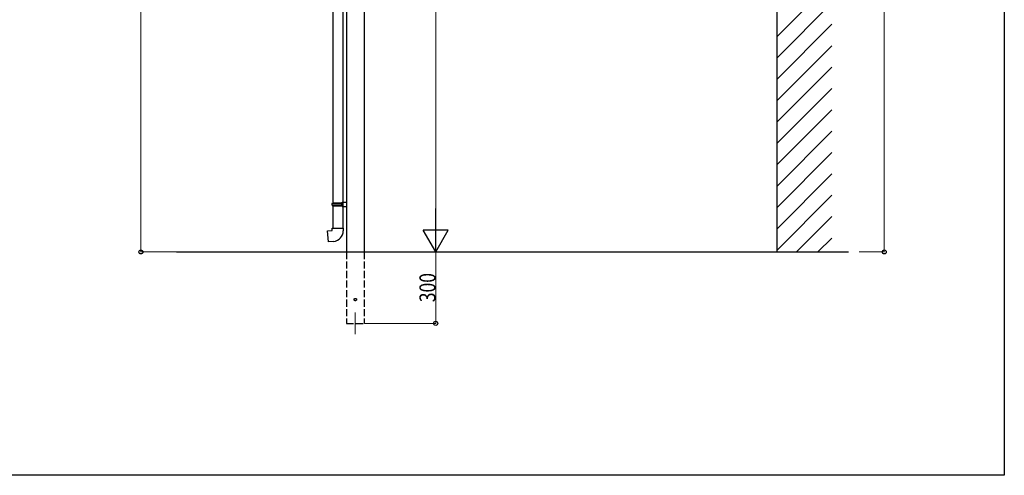
# Model space of a CAD drawing. Extents: x -51 to 11088, y 0 to 17956.
# Drawn here: x 6955 to 11088, y 0 to 1915 of the extents above; entities that cross this region are included whole.
import ezdxf

# ---------------------------------------------------------------- set-up
doc = ezdxf.new("R2010")
doc.units = 0
doc.linetypes.add('YHIDDEN_1', pattern=[4, 3, -1])
for name, color, linetype, lineweight in [('YKK_12', 2, 'CONTINUOUS', 13), ('YKK_A1', 4, 'CONTINUOUS', 30), ('YKK_D', 6, 'CONTINUOUS', 13)]:
    doc.layers.add(name, color=color, linetype=linetype, lineweight=lineweight)
doc.layers.add('YKK_ZWAK', color=7, linetype='CONTINUOUS')
doc.styles.add('text-b', font='extslim2.shx', dxfattribs={"width": 0.8, "bigfont": 'extfont2.shx'})

msp = doc.modelspace()

# ---------------------------------------------------------------- linework, layer by layer
at = {"layer": 'YKK_12'}
msp.add_line((8364, 593.7), (8364, 683.7), dxfattribs=at)
at = {"layer": 'YKK_A1'}
for p, q in [((10134, 938.7), (10134, 4338.7)), ((8326.5, 3537.8), (8326.5, 938.7)), ((8401.5, 3537.8), (8401.5, 938.7)), ((8269.5, 2253.5), (8269.5, 1144.7)), ((8311.5, 2251), (8311.5, 1147.3)), ((8267.5, 1142.7), (8268.5, 1144.7)), ((8267.5, 1142.7), (8311.5, 1142.7)), ((8267.5, 1134.7), (8267.5, 1142.7)), ((8267.5, 1134.7), (8311.5, 1134.7)), ((8267.5, 1134.7), (8268.5, 1132.7)), ((8268.5, 1144.7), (8311.5, 1144.7)), ((8268.5, 1132.7), (8311.5, 1132.7)), ((8269.5, 1132.7), (8269.5, 1038.7)), ((8307, 1142.7), (8306.6, 1144.7)), ((8307, 1134.7), (8306.6, 1132.7)), ((8307, 1134.7), (8307, 1142.7)), ((8309.5, 1147.2), (8326.5, 1147.7)), ((8309.5, 1145.2), (8309.5, 1147.2)), ((8309.5, 1145.2), (8311.5, 1145.2)), ((8309.5, 1132.2), (8311.5, 1132.2)), ((8309.5, 1130.2), (8309.5, 1132.2)), ((8309.5, 1130.2), (8326.5, 1129.7)), ((8311.5, 1145.2), (8311.5, 1132.2)), ((8311.5, 1130.2), (8311.5, 1038.7)), ((8326.5, 1147.7), (8326.5, 1129.7)), ((8267.5, 1028.7), (8267.5, 1038.7)), ((8267.5, 1038.7), (8313.5, 1038.7)), ((8313.5, 1038.7), (8313.5, 1027.8)), ((8247.6, 1027), (8267.5, 1028.7)), ((8251.6, 981.2), (8247.6, 1027)), ((8272.4, 983), (8251.6, 981.2)), ((7614, 938.7), (10434, 938.7))]:
    msp.add_line(p, q, dxfattribs=at)
at = {"layer": 'YKK_A1', "linetype": 'Continuous'}
for p, q in [((10134, 1844.5), (10364.4, 2074.8)), ((10134, 1754.7), (10364.4, 1985)), ((10134, 1664.9), (10364.4, 1895.2)), ((10134, 1575.1), (10364.4, 1805.4)), ((10134, 1485.3), (10364.4, 1715.6)), ((10134, 1395.5), (10364.4, 1625.8)), ((10134, 1305.7), (10364.4, 1536)), ((10134, 1215.8), (10364.4, 1446.2)), ((10134, 1126), (10364.4, 1356.4)), ((10134, 1036.2), (10364.4, 1266.6)), ((10134, 946.4), (10364.4, 1176.8)), ((10216.1, 938.7), (10364.4, 1087)), ((10305.9, 938.7), (10364.4, 997.2))]:
    msp.add_line(p, q, dxfattribs=at)
at = {"layer": 'YKK_A1', "linetype": 'YHIDDEN_1', "ltscale": 10}
for p, q in [((8326.5, 938.7), (8326.5, 638.7)), ((8401.5, 938.7), (8401.5, 638.7)), ((8326.5, 638.7), (8401.5, 638.7))]:
    msp.add_line(p, q, dxfattribs=at)
msp.add_circle((8364, 738.7), 5, dxfattribs=at)
at = {"layer": 'YKK_A1'}
msp.add_arc((8268.5, 1027.8), 45, 275, 0, dxfattribs=at)
at = {"layer": 'YKK_D'}
for p, q in [((10584, 4027.6), (10584, 938.7)), ((7464, 3593.6), (7464, 938.7)), ((8701.5, 3433.7), (8701.5, 1043.7)), ((7613, 938.7), (7463, 938.7)), ((8402.5, 938.7), (8702.5, 938.7)), ((8402.5, 938.7), (8702.5, 938.7)), ((8701.5, 938.7), (8701.5, 638.7)), ((10479, 938.7), (10585, 938.7)), ((8402.5, 638.7), (8702.5, 638.7))]:
    msp.add_line(p, q, dxfattribs=at)
at = {"layer": 'YKK_D', "lineweight": -2}
for p, q in [((8701.5, 938.7), (8701.5, 1120.6)), ((8701.5, 938.7), (8649, 1029.7)), ((8754, 1029.7), (8649, 1029.7)), ((8701.5, 938.7), (8754, 1029.7))]:
    msp.add_line(p, q, dxfattribs=at)
at = {"layer": 'YKK_D', "linetype": 'ByBlock', "lineweight": -2}
for centre in [(7464, 938.7), (10584, 938.7), (8701.5, 638.7)]:
    msp.add_circle(centre, 8.5, dxfattribs=at)
at = {"layer": 'YKK_ZWAK'}
for p, q in [((11088, 17472), (11088, 0)), ((11088, 0), (0, 0))]:
    msp.add_line(p, q, dxfattribs=at)

# ---------------------------------------------------------------- texts
at = {"layer": 'YKK_D', "style": 'text-b', "width": 0.8}
msp.add_text('300', height=67.5, rotation=90, dxfattribs=at).set_placement((8700.7, 727.5))

doc.saveas('drawing.dxf')
